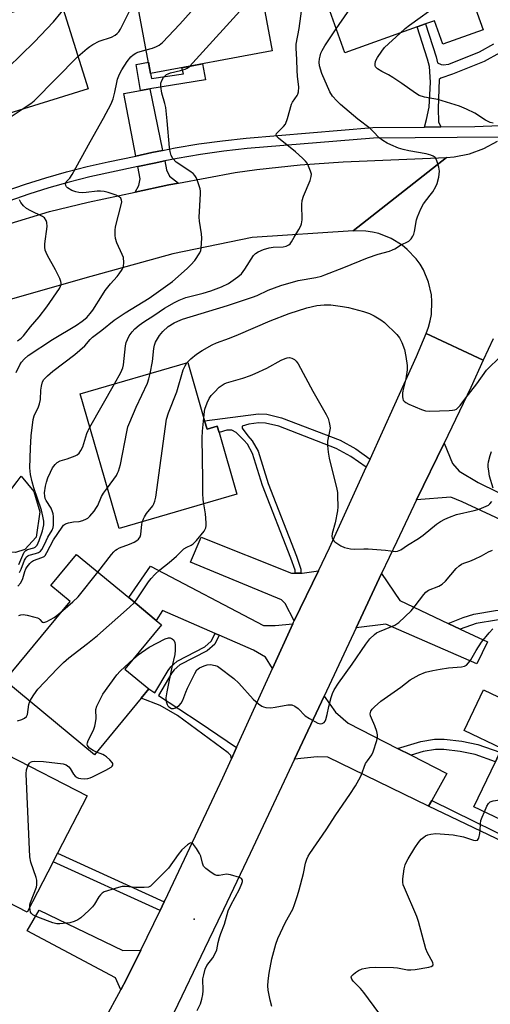
# Model space of a CAD drawing. Units: inches. Extents: x 1291760 to 1297760, y 489451 to 493452.
# Drawn here: x 1291968 to 1292130, y 492941 to 493279 of the extents above; entities that cross this region are included whole.
import ezdxf

# ---------------------------------------------------------------- set-up
doc = ezdxf.new("R2010")
doc.units = ezdxf.units.IN
doc.header["$MEASUREMENT"] = 0
for name, color, linetype in [('BLDG-Footprint', 5, 'Continuous'), ('CULTRL-Pad', 6, 'Continuous'), ('ELEV-Spot Elevation', 7, 'Continuous'), ('TRANS-Driveway', 251, 'Continuous'), ('TRANS-Non Street Sidewalk', 7, 'Continuous'), ('TRANS-Road', 130, 'Continuous'), ('TRANS-Street Sidewalk', 7, 'Continuous'), ('Undefined', 1, 'Continuous')]:
    doc.layers.add(name, color=color, linetype=linetype)

msp = doc.modelspace()

# ---------------------------------------------------------------- linework, layer by layer
at = {"layer": 'BLDG-Footprint'}
for points, elevation in [([(1292027.94, 493312.24), (1292030.56, 493298.2), (1292048.74, 493301.59), (1292054.92, 493268.41), (1292013.23, 493260.63), (1292004.42, 493307.86)], 263.83), ([(1292111.96, 493313.63), (1292119.13, 493293.58), (1292120.7, 493294.14), (1292127.32, 493275.63), (1292113.45, 493270.68), (1292110.57, 493278.75), (1292107.57, 493277.68), (1292104.7, 493276.65), (1292079.86, 493267.77), (1292068.96, 493298.26)], 271.53), ([(1291991.8, 493255.46), (1291950.9, 493242.69), (1291941.11, 493274.08), (1291982, 493286.84)], 259.94), ([(1292031.79, 493141.58), (1292032.63, 493138.67), (1292036.11, 493139.68), (1292036.71, 493137.58), (1292042.87, 493116.34), (1292002.46, 493104.63), (1291989.09, 493150.78), (1292026.02, 493161.48)], 272.77), ([(1292010.06, 493046.37), (1291993.97, 493026.97), (1291963.23, 493052.47), (1291985.69, 493079.55), (1291979.04, 493085.07), (1291987.85, 493095.7), (1292005.74, 493080.87), (1292015.21, 493073.01), (1292017.03, 493071.5), (1292004.47, 493056.37), (1292012.7, 493049.55)], 274.74), ([(1292175.99, 493009.06), (1292166.38, 492988.93), (1292147.61, 492997.9), (1292124.12, 493009.12), (1292131.5, 493024.57), (1292133.05, 493027.82), (1292133.69, 493029.16), (1292120.78, 493035.32), (1292127.42, 493049.21), (1292180.12, 493024.04), (1292179.27, 493022.27), (1292173.53, 493010.23)], 280.13), ([(1291991.55, 493012.85), (1291981.37, 492993.17), (1291979.86, 492990.25), (1291970.9, 492972.93), (1291934.81, 492991.6), (1291941.47, 493004.46), (1291943.18, 493007.78), (1291951.69, 493003.37), (1291961.05, 493021.47), (1291963.97, 493027.11)], 275.73)]:
    msp.add_lwpolyline(points, close=True, dxfattribs=dict(at, elevation=elevation))
at = {"layer": 'CULTRL-Pad'}
msp.add_lwpolyline([(1291970.08, 493097.34), (1291966.98, 493096.35), (1291962.9, 493096.49), (1291953.57, 493102.52), (1291967.49, 493120.67), (1291968.83, 493122.49), (1291973.26, 493117.28), (1291975.25, 493110.27), (1291973.98, 493101.6)], close=True, dxfattribs=at)
at = {"layer": 'ELEV-Spot Elevation'}
msp.add_point((1292028.17, 492970.63, 275.81), dxfattribs=at)
at = {"layer": 'TRANS-Driveway'}
for points in [[(1292017.35, 493234.26), (1292013.67, 493233.52), (1292008.15, 493232.32), (1292004.03, 493253.76), (1292009.82, 493254.81), (1292013, 493255.38)], [(1292022.81, 493223.07), (1292019.5, 493222.45), (1292007.94, 493219.97), (1292009.22, 493222.22), (1292009.65, 493224.49), (1292008.83, 493228.75), (1292014.43, 493229.95), (1292018.09, 493230.71), (1292018.72, 493227.62), (1292019.7, 493225.46)], [(1292132.31, 493117.03), (1292134.26, 493116.06), (1292149.01, 493108.8), (1292155.25, 493107.04), (1292188.34, 493092.15), (1292187.06, 493089.39), (1292184.42, 493083.73), (1292120.12, 493113.72), (1292116.19, 493115.32), (1292104.48, 493114.39), (1292113.86, 493133.89), (1292116.8, 493126.87), (1292119.02, 493124.29), (1292125.53, 493120.36)], [(1292062.79, 493089.32), (1292064.82, 493089.32), (1292065.17, 493089.32), (1292070.79, 493090.07), (1292062.47, 493072.9), (1292059.39, 493078.87), (1292058.16, 493080.1), (1292026.94, 493093.01), (1292030.63, 493101.61), (1292061.61, 493089.32)], [(1292061.99, 493071.87), (1292055.03, 493056.56), (1292052.63, 493060.43), (1292048.57, 493062.89), (1292036.74, 493068.01), (1292035.34, 493068.62), (1292017.35, 493076.41), (1292015.21, 493073.01), (1292005.74, 493080.87), (1292013.17, 493091.65), (1292052.02, 493071.37), (1292055.95, 493071.37)], [(1292115.28, 493072.05), (1292119.41, 493070.11), (1292128.73, 493065.71), (1292125.16, 493058.22), (1292093.94, 493071.74), (1292083.74, 493070.5), (1292092.47, 493089.12), (1292098.73, 493079.85)], [(1292097.97, 493029.18), (1292102.58, 493026.82), (1292114.84, 493020.54), (1292109.66, 493011.29), (1292108.57, 493009.35), (1292074.02, 493026.19), (1292070.33, 493026.31), (1292062.62, 493025.43), (1292072.77, 493047.11), (1292076.6, 493041.56), (1292081.03, 493037.87)], [(1292009.88, 492959.97), (1292005.02, 492949.99), (1292003.01, 492946.29), (1292001.24, 492950.4), (1291970.88, 492966.63), (1291975.06, 492973.64), (1292003.7, 492959.87)]]:
    msp.add_lwpolyline(points, close=True, dxfattribs=at)
at = {"layer": 'TRANS-Non Street Sidewalk'}
msp.add_lwpolyline([(1292133.02, 493267.79), (1292127.63, 493264.8), (1292116.72, 493260.47), (1292112.78, 493259.07), (1292112.2, 493258.63), (1292111.86, 493248.68), (1292111.96, 493244.08), (1292112.83, 493242.34), (1292107.12, 493242.28), (1292107.91, 493244.87), (1292108.83, 493249.08), (1292109.21, 493257.72), (1292108.84, 493263.02), (1292108.24, 493265.6), (1292104.7, 493276.65), (1292107.57, 493277.68), (1292111.18, 493266.42), (1292111.66, 493264.36), (1292112.88, 493263.72), (1292113.59, 493263.66), (1292115.54, 493263.91), (1292126.07, 493268.08), (1292131, 493270.82)], dxfattribs=at)
for points in [[(1292013, 493255.38), (1292009.82, 493254.81), (1292008.34, 493263.74), (1292012.5, 493264.52), (1292013.23, 493260.63), (1292013.25, 493260.63), (1292013.56, 493258.95), (1292024.5, 493260.54), (1292024.02, 493262.64), (1292031.06, 493263.96), (1292032.09, 493258.47)], [(1292088.5, 493128.43), (1292087.2, 493125.58), (1292081.97, 493129.25), (1292076.9, 493132.04), (1292057.26, 493139.65), (1292052.7, 493140.75), (1292050.35, 493140.87), (1292046.93, 493140.39), (1292044.7, 493139.7), (1292044.66, 493138.99), (1292046.59, 493136.43), (1292048.11, 493134.7), (1292050.1, 493131.12), (1292053.56, 493120.06), (1292063.28, 493095.07), (1292064.82, 493090.59), (1292064.82, 493089.32), (1292062.79, 493089.32), (1292062.79, 493090.26), (1292061.38, 493094.37), (1292051.65, 493119.39), (1292048.23, 493130.32), (1292046.45, 493133.54), (1292045.24, 493134.92), (1292042.58, 493137.51), (1292041.1, 493138.34), (1292039.42, 493138.33), (1292036.71, 493137.58), (1292036.11, 493139.68), (1292032.63, 493138.67), (1292031.79, 493141.58), (1292050.22, 493143.96), (1292053.14, 493143.81), (1292058.19, 493142.59), (1292078.2, 493134.84), (1292083.6, 493131.87)], [(1292119.41, 493070.11), (1292115.28, 493072.05), (1292120.46, 493074.08), (1292124.06, 493075.23), (1292131.54, 493076.51), (1292140.45, 493076.72), (1292145.14, 493076.42), (1292144.9, 493075.85), (1292153.44, 493072.18), (1292152.08, 493069), (1292140.87, 493073.37), (1292131.86, 493073.2), (1292124.85, 493072)], [(1292036.74, 493068.01), (1292035.27, 493064.97), (1292032.66, 493062.68), (1292023.29, 493057.86), (1292021.33, 493056.07), (1292020.58, 493055.04), (1292016.02, 493047.36), (1292029.87, 493038.21), (1292042.7, 493029.42), (1292040.96, 493025.61), (1292040.71, 493026.68), (1292039.9, 493027.69), (1292022.48, 493040.45), (1292016.54, 493043.9), (1292010.06, 493046.37), (1292012.7, 493049.55), (1292014.75, 493048.2), (1292019.31, 493055.88), (1292020.18, 493057.09), (1292022.41, 493059.12), (1292031.8, 493063.95), (1292034.03, 493065.91), (1292035.34, 493068.62)], [(1292102.58, 493026.82), (1292097.97, 493029.18), (1292105.95, 493031.56), (1292110.63, 493032.33), (1292113.97, 493032.33), (1292120.02, 493031.67), (1292125.49, 493030.5), (1292133.05, 493027.82), (1292131.5, 493024.57), (1292124.51, 493027.05), (1292119.45, 493028.13), (1292113.77, 493028.75), (1292110.92, 493028.75), (1292106.75, 493028.06)], [(1292108.57, 493009.35), (1292109.66, 493011.29), (1292145.46, 492993.63), (1292144.66, 492992.04)], [(1292017.93, 492976.48), (1292016.49, 492973.53), (1291979.86, 492990.25), (1291981.37, 492993.17)]]:
    msp.add_lwpolyline(points, close=True, dxfattribs=at)
at = {"layer": 'TRANS-Road'}
for points in [[(1292130.74, 493169.64), (1292127.3, 493162.29), (1292107.75, 493171.52), (1292108.54, 493173.63), (1292109.13, 493175.8), (1292109.53, 493178.02), (1292109.74, 493182.51), (1292109.54, 493184.76), (1292108.56, 493189.15), (1292106.81, 493193.29), (1292105.67, 493195.24), (1292104.36, 493197.07), (1292101.28, 493200.35), (1292099.54, 493201.77), (1292095.7, 493204.13), (1292091.51, 493205.77), (1292089.32, 493206.3), (1292087.1, 493206.64), (1292082.67, 493206.72), (1292114.7, 493231.91), (1292117.35, 493232.12), (1292122.56, 493233.15), (1292127.55, 493234.95), (1292132.22, 493237.48)], [(1291963.62, 493208.78), (1291978.57, 493213.39), (1291991.87, 493216.51), (1292007.94, 493219.97), (1292019.5, 493222.45), (1292022.81, 493223.07), (1292042.25, 493226.77), (1292049.67, 493227.75), (1292064.58, 493229.32), (1292079.25, 493230.36), (1292114.7, 493231.91), (1292082.67, 493206.72), (1292048.03, 493204.36), (1292020.91, 493198.83), (1291990.72, 493190.48), (1291961.47, 493182.14)], [(1291991.84, 492925.71), (1292003.01, 492946.29), (1292005.02, 492949.99), (1292009.88, 492959.97), (1292016.49, 492973.53), (1292017.93, 492976.48), (1292018.23, 492977.09), (1292037.99, 493019.08), (1292040.96, 493025.61), (1292042.7, 493029.42), (1292055.03, 493056.56), (1292061.99, 493071.87), (1292062.27, 493072.48), (1292062.47, 493072.9), (1292070.79, 493090.07), (1292074.64, 493097.98), (1292087.2, 493125.58), (1292088.5, 493128.43), (1292097.01, 493147.12), (1292104.39, 493163.58), (1292107.75, 493171.52), (1292127.3, 493162.29), (1292123.04, 493153), (1292113.86, 493133.89), (1292104.48, 493114.39), (1292097.64, 493100.17), (1292092.47, 493089.12), (1292083.74, 493070.5), (1292072.77, 493047.11), (1292062.62, 493025.43), (1292047.45, 492993.08), (1292038.25, 492973.93), (1292036.31, 492969.9), (1292031.72, 492960.35), (1292021.29, 492938.64)]]:
    msp.add_lwpolyline(points, dxfattribs=at)
at = {"layer": 'TRANS-Street Sidewalk'}
for points in [[(1291963.43, 493220.29, 0), (1291970.36, 493222.72, 0), (1291977.36, 493224.94, 0), (1291984.41, 493226.96, 0), (1291991.52, 493228.78, 0), (1291998.69, 493230.39, 0), (1292008.15, 493232.32, 0), (1292013.67, 493233.52, 0), (1292017.35, 493234.26, 0), (1292021.7, 493235.14, 0), (1292029.77, 493236.5, 0), (1292037.88, 493237.63, 0), (1292046.02, 493238.53, 0), (1292089.51, 493242.12, 0), (1292107.12, 493242.28, 0), (1292112.83, 493242.34, 0), (1292124.48, 493242.44, 0), (1292138.93, 493243.11, 0)], [(1292132.68, 493238.87, 0), (1292089.67, 493238.47, 0), (1292046.37, 493234.89, 0), (1292038.34, 493234.01, 0), (1292030.33, 493232.89, 0), (1292022.36, 493231.55, 0), (1292018.09, 493230.71, 0), (1292014.43, 493229.95, 0), (1292008.83, 493228.75, 0), (1291992.38, 493225.23, 0), (1291985.37, 493223.44, 0), (1291978.41, 493221.44, 0), (1291971.51, 493219.25, 0), (1291964.69, 493216.87, 0)]]:
    msp.add_polyline3d(points, dxfattribs=at)
at = {"layer": 'Undefined'}
msp.add_line((1291992.41, 493139.33, 268), (1292000.86, 493154.19, 268), dxfattribs=at)
for points, elevation in [([(1292076.92, 493276), (1292080.77, 493281.65), (1292082.36, 493283.73), (1292101.99, 493304.21), (1292104.96, 493307.03), (1292106.11, 493307.85), (1292107.35, 493308.19), (1292108.15, 493308.23), (1292111.56, 493308.06), (1292113.88, 493308.27)], 270), ([(1292011.7, 493268.82), (1292013.94, 493269.41), (1292015.24, 493269.88), (1292016.17, 493270.38), (1292017.28, 493271.34), (1292023.23, 493277.59), (1292039.73, 493296.16), (1292040.98, 493297.43), (1292042.35, 493298.35), (1292043.6, 493298.92), (1292045.02, 493299.25), (1292049.04, 493299.98)], 264), ([(1292098.84, 493274.56), (1292100.6, 493276.12), (1292102.03, 493277.2), (1292112.17, 493284.59), (1292121.71, 493291.31)], 272), ([(1291988.35, 493266.5), (1291991.52, 493269.25), (1291992.47, 493269.97), (1291993.43, 493270.58), (1291995.67, 493271.76), (1291999.83, 493273.18), (1292001.14, 493273.85), (1292001.83, 493274.36), (1292002.38, 493274.98), (1292002.96, 493275.93), (1292006.69, 493283.46), (1292008.4, 493286.51)], 262), ([(1292000.86, 493154.19), (1292003.07, 493158.08), (1292003.71, 493159.65), (1292003.92, 493160.75), (1292004.67, 493167.27), (1292004.92, 493168.38), (1292005.31, 493169.44), (1292005.96, 493170.67), (1292006.9, 493172), (1292007.84, 493173.04), (1292009.29, 493174.39), (1292010.88, 493175.51), (1292014.33, 493177.69), (1292017.99, 493180.13), (1292021.47, 493182.13), (1292023.01, 493182.9), (1292025.37, 493183.82), (1292031.23, 493185.31), (1292033.87, 493186.1), (1292037.58, 493187.49), (1292039.91, 493188.62), (1292043.2, 493190.9), (1292044.44, 493191.99), (1292045.62, 493193.54), (1292048.56, 493198.2), (1292049.25, 493198.93), (1292050.13, 493199.51), (1292051.93, 493200.32), (1292053.91, 493200.86), (1292055.33, 493201.05), (1292058.73, 493201.26), (1292059.78, 493201.46), (1292060.69, 493201.9), (1292061.11, 493202.25), (1292061.61, 493202.88), (1292062.46, 493204.49), (1292064.13, 493207.18), (1292064.76, 493208.4), (1292065.05, 493209.15), (1292065.23, 493210.5), (1292065.1, 493215.7), (1292065.2, 493217.15), (1292065.66, 493218.55), (1292067.98, 493224), (1292068.35, 493225.33), (1292068.37, 493226.13), (1292068.08, 493227.22), (1292067.44, 493228.85), (1292066.93, 493229.89), (1292066.41, 493230.58), (1292065.36, 493231.63), (1292062.92, 493233.82), (1292057.07, 493238.53), (1292056.52, 493239.11), (1292056.32, 493239.66), (1292056.47, 493240.06), (1292056.77, 493240.45), (1292058.81, 493242.45), (1292059.47, 493243.35), (1292060.16, 493245.19), (1292061.55, 493250.13), (1292061.94, 493250.86), (1292063.55, 493253.12), (1292063.77, 493253.61), (1292063.98, 493254.39), (1292064.13, 493256.03), (1292063.65, 493259.73), (1292063.48, 493261.73), (1292063.37, 493265.43), (1292063.13, 493269.34), (1292063.16, 493270.69), (1292064.19, 493276.08), (1292065.61, 493286.43)], 268), ([(1292026.54, 493263.11), (1292047.23, 493285.82), (1292047.86, 493286.43), (1292048.57, 493286.94), (1292049.87, 493287.62), (1292051.24, 493288.17)], 266), ([(1291949.28, 493247.9), (1291958.13, 493257.19), (1291964.47, 493262.71), (1291973.32, 493271.47), (1291979.92, 493278.43), (1291982.59, 493281.59), (1291983.3, 493282.7)], 260), ([(1292013.05, 493157.72), (1292013.9, 493161.89), (1292014.33, 493166.36), (1292014.57, 493167.46), (1292014.96, 493168.52), (1292016.33, 493170.8), (1292017.4, 493172.17), (1292019.27, 493173.86), (1292021.37, 493175.2), (1292022.57, 493175.76), (1292024.2, 493176.36), (1292039.62, 493181.1), (1292048.22, 493183.91), (1292049.8, 493184.54), (1292053.52, 493186.38), (1292057.92, 493187.92), (1292063.85, 493189.65), (1292069.9, 493190.72), (1292071.83, 493191.19), (1292072.95, 493191.56), (1292079.53, 493194.07), (1292087.68, 493197.43), (1292091.3, 493198.66), (1292095.14, 493199.75), (1292096.2, 493200.13), (1292097, 493200.54), (1292098.99, 493201.78), (1292101.75, 493203.2), (1292102.56, 493203.93), (1292103.16, 493204.85), (1292103.51, 493205.61), (1292103.75, 493206.43), (1292104.48, 493210.42), (1292104.75, 493211.55), (1292105.86, 493214.21), (1292106.84, 493215.97), (1292109.14, 493218.92), (1292109.98, 493220.12), (1292111.07, 493221.87), (1292111.55, 493222.92), (1292112.05, 493225.17), (1292112.3, 493227.17), (1292112.1, 493228.56), (1292111.42, 493230.74), (1292111.08, 493231.49), (1292110.78, 493231.91), (1292110.15, 493232.37), (1292109.4, 493232.69), (1292107.77, 493233.1), (1292101.82, 493234.1), (1292099.83, 493234.55), (1292098.25, 493235.11), (1292095.67, 493236.22), (1292094.37, 493236.83), (1292092.92, 493237.64), (1292091.59, 493238.59), (1292089.59, 493240.83), (1292088.57, 493241.83), (1292084.36, 493245.04), (1292078.39, 493250.07), (1292077.12, 493251.28), (1292075.63, 493252.95), (1292074.77, 493254.43), (1292071.98, 493260.62), (1292071.12, 493263.27), (1292071.02, 493264.6), (1292071.14, 493265.67), (1292071.35, 493266.66), (1292071.68, 493267.62), (1292072.13, 493268.62), (1292073.05, 493270.14), (1292076.92, 493276)], 270), ([(1292130.74, 493243.59), (1292129.64, 493243.9), (1292128.06, 493244.61), (1292124.46, 493247.02), (1292121.59, 493248.4), (1292119.2, 493249.44), (1292111.72, 493251.71), (1292110.32, 493252.03), (1292107.19, 493252.52), (1292105.31, 493253.17), (1292104.05, 493253.92), (1292099.41, 493257.21), (1292096.29, 493259.3), (1292094.84, 493260.18), (1292092.52, 493261.38), (1292091.1, 493262.24), (1292090.7, 493262.57), (1292090.4, 493262.95), (1292090.25, 493263.4), (1292090.21, 493263.9), (1292090.37, 493264.94), (1292091.02, 493266.21), (1292092.5, 493268.37), (1292093.49, 493269.58), (1292098.84, 493274.56)], 272), ([(1291967.21, 493158.12), (1291968.39, 493160.68), (1291968.99, 493161.63), (1291969.87, 493162.73), (1291971.28, 493163.96), (1291979.64, 493169.39), (1291987.9, 493174.36), (1291989.79, 493175.73), (1291991.38, 493177.02), (1291992.59, 493178.32), (1291993.5, 493179.49), (1291996.71, 493184.77), (1291997.7, 493186.23), (1291999.54, 493188.57), (1292001.77, 493191), (1292002.51, 493191.94), (1292003.49, 493193.43), (1292003.98, 493194.49), (1292004.12, 493195.87), (1292003.94, 493197.56), (1292003.53, 493198.64), (1292001.63, 493202.63), (1292001.21, 493204.03), (1292001.1, 493205.17), (1292001.11, 493206.91), (1292001.26, 493208.06), (1292003.29, 493216.09), (1292003.36, 493216.65), (1292003.32, 493217.19), (1292003.02, 493217.86), (1292002.5, 493218.41), (1292001.5, 493218.93), (1291998.72, 493219.87), (1291997.3, 493220.21), (1291996.12, 493220.32), (1291994.95, 493220.3), (1291991.18, 493219.81), (1291989.91, 493219.72), (1291988.66, 493219.8), (1291987.59, 493220.03), (1291986.27, 493220.52), (1291984.8, 493221.48), (1291984.4, 493221.85), (1291984.14, 493222.26), (1291984.09, 493222.86), (1291984.35, 493223.46), (1291985.56, 493224.78), (1291986.36, 493226), (1291992.49, 493237.25), (1291997.08, 493245.39), (1291999.75, 493250.31), (1292000.39, 493251.96), (1292001.04, 493254.25), (1292001.62, 493257.53), (1292001.93, 493258.76), (1292002.58, 493260.39), (1292003.4, 493261.9), (1292005.26, 493264.77), (1292006.53, 493266.34), (1292007.33, 493267.12), (1292008.18, 493267.7), (1292008.9, 493268.04), (1292011.7, 493268.82)], 264), ([(1291969.26, 493248.42), (1291972.22, 493250.35), (1291973.37, 493251.26), (1291988.35, 493266.5)], 262), ([(1291963.34, 493244.6), (1291969.26, 493248.42)], 262), ([(1291967.62, 493168.94), (1291968.87, 493169.93), (1291969.65, 493170.72), (1291972.04, 493173.72), (1291974.99, 493177.23), (1291977.63, 493180.59), (1291981.97, 493186.97), (1291982.39, 493187.7), (1291982.6, 493188.36), (1291982.62, 493188.77), (1291982.53, 493189.32), (1291982.11, 493190.39), (1291980.64, 493193.33), (1291977.89, 493198.2), (1291977.4, 493199.26), (1291977.15, 493200.06), (1291976.98, 493201.13), (1291976.97, 493202.26), (1291977.75, 493208.23), (1291977.68, 493209.54), (1291977.45, 493210.27), (1291976.84, 493211.13), (1291976.18, 493211.65), (1291972.22, 493213.54), (1291970.75, 493214.34), (1291969.69, 493215.28), (1291968.8, 493216.39), (1291968.3, 493217.37)], 262), ([(1292025.73, 493161.4), (1292027.05, 493162.77), (1292029.04, 493164.36), (1292030.95, 493165.63), (1292034.31, 493167.57), (1292035.86, 493168.25), (1292040.27, 493169.9), (1292043.35, 493171.16), (1292054.28, 493175.86), (1292060.82, 493178.35), (1292066.88, 493180.32), (1292070.21, 493181.07), (1292072.78, 493181.28), (1292075.07, 493181.34), (1292079.07, 493180.8), (1292081.15, 493180.35), (1292086.26, 493179.04), (1292088.36, 493178.31), (1292089.93, 493177.51), (1292092.25, 493176.16), (1292093.47, 493175.31), (1292097.69, 493171.09), (1292098.64, 493169.96), (1292099.42, 493168.41), (1292100.34, 493165.95), (1292100.81, 493163.65), (1292101.28, 493160.46), (1292101.22, 493159.04), (1292100.76, 493155.92), (1292100.48, 493154.52), (1292099.79, 493151.8), (1292099.67, 493150.97), (1292099.65, 493149.87), (1292099.74, 493149.08), (1292099.88, 493148.61), (1292100.15, 493148.22), (1292100.8, 493147.76), (1292101.84, 493147.27), (1292106.17, 493145.42), (1292107.54, 493144.98), (1292109.01, 493144.89), (1292115.59, 493145.08), (1292116.78, 493145.14), (1292117.62, 493145.3), (1292118.1, 493145.51), (1292118.52, 493145.82), (1292119.45, 493146.81), (1292120.99, 493148.93), (1292125.13, 493154.22), (1292128.47, 493158.85), (1292129.72, 493160.17), (1292134.49, 493164.79)], 272), ([(1292010.43, 493106.94), (1292010.79, 493107.95), (1292011.15, 493108.65), (1292011.89, 493109.71), (1292013.97, 493112.33), (1292014.4, 493113.04), (1292014.75, 493113.93), (1292015.02, 493115.39), (1292018.74, 493142.09), (1292019.44, 493144.23), (1292022.29, 493151.46), (1292024.47, 493159.07), (1292025.06, 493160.34), (1292025.73, 493161.4)], 272), ([(1292031.49, 493142.61), (1292031.72, 493144.68), (1292031.89, 493145.49), (1292032.66, 493147.68), (1292033.31, 493149.14), (1292034.04, 493150.19), (1292035.14, 493151.4), (1292036.81, 493153.06), (1292037.74, 493153.76), (1292038.51, 493154.19), (1292039.32, 493154.52), (1292044.85, 493156.17), (1292047.51, 493157.08), (1292049.11, 493157.71), (1292053.14, 493159.56), (1292058.03, 493162.34), (1292059.35, 493162.96), (1292060.14, 493163.16), (1292060.93, 493163.21), (1292061.68, 493163.03), (1292062.6, 493162.56), (1292063.2, 493162.04), (1292063.85, 493161.1), (1292068.92, 493151.74), (1292073.5, 493143.7), (1292074.14, 493142.36), (1292074.53, 493140.97), (1292074.73, 493139.84), (1292074.78, 493138.98), (1292074.64, 493137.92), (1292073.95, 493134.5), (1292073.94, 493133.06), (1292074.1, 493130.73), (1292074.5, 493128.72), (1292077.09, 493118.14), (1292077.31, 493116.97), (1292077.39, 493115.82), (1292077.42, 493112.05), (1292077.33, 493110.6), (1292076.53, 493106.53), (1292075.48, 493102.89), (1292075.4, 493101.88), (1292075.47, 493101.42), (1292075.63, 493101), (1292076.06, 493100.41), (1292076.48, 493100.01), (1292077.42, 493099.29), (1292078.43, 493098.65), (1292079.79, 493098.13), (1292081.78, 493097.64), (1292083.2, 493097.5), (1292086.34, 493097.67), (1292087.82, 493097.64), (1292093.8, 493097.18), (1292097.21, 493096.74), (1292097.97, 493096.78), (1292099.08, 493097.26), (1292101.3, 493098.87), (1292105.1, 493101.15), (1292106.68, 493102.31), (1292111.29, 493106.06), (1292112.69, 493106.99), (1292114.12, 493107.81), (1292115.7, 493108.49), (1292118.16, 493109.35), (1292124.25, 493110.78), (1292125.9, 493111.28), (1292128.35, 493112.2), (1292129.09, 493112.62), (1292129.52, 493113), (1292130.25, 493113.91)], 274), ([(1291998.44, 493118.53), (1292001.51, 493122.81), (1292001.95, 493123.55), (1292002.28, 493124.31), (1292002.9, 493126.5), (1292005.05, 493137.7), (1292005.45, 493139.45), (1292006.08, 493141.08), (1292008.29, 493146.18), (1292012.14, 493154.5), (1292012.62, 493155.88), (1292013.05, 493157.72)], 270), ([(1292031.49, 493113.04), (1292031.31, 493114.55), (1292031.19, 493116.59), (1292031.21, 493121.39), (1292030.98, 493135.69), (1292031.07, 493138.03), (1292031.49, 493142.61)], 274), ([(1292130.69, 493118.47), (1292129.51, 493122.49), (1292129.18, 493124.23), (1292129.02, 493125.69), (1292129.04, 493126.56), (1292129.17, 493127.41), (1292129.7, 493129.66), (1292130.13, 493131.03)], 274), ([(1291967.78, 493084.84), (1291968.76, 493085.97), (1291969.46, 493087.39), (1291970.14, 493089.8), (1291970.5, 493090.7), (1291970.93, 493091.44), (1291971.79, 493092.59), (1291972.37, 493093.2), (1291973.05, 493093.67), (1291976.01, 493094.6), (1291976.71, 493094.98), (1291977.09, 493095.37), (1291977.7, 493096.36), (1291979.95, 493100.7), (1291982.89, 493105.1), (1291983.41, 493105.75), (1291984.07, 493106.18), (1291985.12, 493106.51), (1291986.8, 493106.83), (1291988.81, 493107.03), (1291990.03, 493107.32), (1291991.28, 493107.88), (1291991.75, 493108.19), (1291992.38, 493108.78), (1291993.9, 493110.56), (1291994.76, 493111.74), (1291995.16, 493112.49), (1291996.43, 493115.55), (1291997.14, 493116.71), (1291998.44, 493118.53)], 270), ([(1292007.75, 493079.2), (1292008.66, 493080.41), (1292012.57, 493086.35), (1292013.45, 493087.43), (1292014.76, 493088.84), (1292016.41, 493090.4), (1292019.63, 493092.96), (1292022.12, 493095.07), (1292024.69, 493097.63), (1292025.65, 493098.22), (1292027.15, 493098.83), (1292027.83, 493099.29), (1292029.01, 493100.52), (1292031.61, 493103.63), (1292031.9, 493104.11), (1292032.17, 493104.83), (1292032.29, 493105.65), (1292032.31, 493106.5), (1292032.03, 493109.67), (1292031.49, 493113.04)], 274), ([(1291995.15, 493089.65), (1291999.88, 493095.71), (1292000.64, 493096.61), (1292001.23, 493097.17), (1292001.81, 493097.56), (1292002.58, 493097.92), (1292006.06, 493099.22), (1292007.61, 493099.89), (1292008.58, 493100.44), (1292009.14, 493100.95), (1292009.67, 493101.77), (1292009.91, 493102.58), (1292010.27, 493106.11), (1292010.43, 493106.94)], 272), ([(1292007.35, 493059.84), (1292008.98, 493061.26), (1292012.78, 493063.84), (1292018.3, 493066.71), (1292019.36, 493067.1), (1292020.01, 493067.11), (1292020.64, 493066.79), (1292021.17, 493066.24), (1292021.52, 493065.54), (1292021.66, 493064.68), (1292021.71, 493062.88), (1292021.62, 493061.39), (1292020.54, 493056.99), (1292018.82, 493048.6), (1292018.51, 493046.49), (1292018.57, 493045.19), (1292018.89, 493044.19), (1292019.19, 493043.76), (1292019.56, 493043.4), (1292020.41, 493042.88), (1292021.1, 493042.81), (1292021.83, 493043.09), (1292023.01, 493043.89), (1292023.77, 493044.72), (1292024.27, 493045.74), (1292025.28, 493048.46), (1292025.87, 493049.81), (1292028.4, 493054.87), (1292029.16, 493056.09), (1292029.56, 493056.48), (1292030.03, 493056.78), (1292031.57, 493057.51), (1292032.65, 493057.86), (1292033.74, 493057.91), (1292035.36, 493057.62), (1292036.14, 493057.35), (1292036.64, 493057.08), (1292041.76, 493053.13), (1292043.49, 493051.55), (1292048.38, 493046.09), (1292050.3, 493044.45), (1292051.44, 493043.66), (1292051.94, 493043.44), (1292052.78, 493043.23), (1292054.51, 493043.07), (1292055.97, 493043.26), (1292060.32, 493044.12), (1292061.17, 493044.16), (1292061.7, 493044.06), (1292062.69, 493043.59), (1292063.85, 493042.79), (1292066.26, 493040.38), (1292067.7, 493039.37), (1292070.57, 493037.78), (1292071.36, 493037.56), (1292072.13, 493037.68), (1292072.79, 493038.07), (1292073.09, 493038.51), (1292073.31, 493039.03), (1292073.8, 493040.76), (1292074.38, 493043.57), (1292075.16, 493046.61), (1292075.59, 493047.96), (1292076.2, 493049.23), (1292077.67, 493051.49), (1292082.38, 493058.07), (1292087.02, 493064.86), (1292088.48, 493066.73), (1292090.07, 493068.26), (1292090.72, 493068.75), (1292091.71, 493069.27), (1292096.96, 493071.46), (1292097.7, 493071.86), (1292098.38, 493072.37), (1292102.58, 493076.33), (1292104.02, 493078.11), (1292106.91, 493081.97), (1292107.59, 493082.75), (1292108.49, 493083.39), (1292112.09, 493084.77), (1292113.27, 493085.51), (1292114.32, 493086.56), (1292118.02, 493090.83), (1292119.01, 493091.77), (1292119.9, 493092.37), (1292120.62, 493092.71), (1292122.67, 493093.4), (1292124.29, 493094.09), (1292126.69, 493095.21), (1292129.11, 493096.58), (1292130.45, 493097.14)], 276), ([(1291983.12, 493076.45), (1291986.6, 493079.41), (1291988.45, 493081.18), (1291995.15, 493089.65)], 272), ([(1291971.85, 493045.32), (1291973.21, 493047.56), (1291974.64, 493049.43), (1291981.3, 493056.56), (1291983.41, 493058.65), (1291985.2, 493060.22), (1291991.64, 493065.1), (1291995.09, 493067.92), (1292006.07, 493077.59), (1292007.75, 493079.2)], 274), ([(1291968.12, 493074.7), (1291968.72, 493075.02), (1291969.53, 493075.06), (1291970.98, 493074.83), (1291973.6, 493074.23), (1291974.42, 493073.96), (1291974.88, 493073.72), (1291975.25, 493073.43), (1291976.09, 493072.5), (1291976.28, 493072.41), (1291976.69, 493072.39), (1291977.65, 493072.73), (1291980.18, 493074.11), (1291981.12, 493074.79), (1291983.12, 493076.45)], 272), ([(1292054.88, 492940.59), (1292054.25, 492942.76), (1292053.57, 492946.28), (1292053.5, 492947.71), (1292053.54, 492949.46), (1292053.87, 492952.08), (1292054.79, 492956.96), (1292056.22, 492962.06), (1292056.89, 492964), (1292059.51, 492969.57), (1292061.97, 492974.01), (1292062.61, 492975.6), (1292063.67, 492978.7), (1292064.23, 492980.66), (1292065.69, 492986.28), (1292066.41, 492989.83), (1292066.85, 492991.15), (1292067.29, 492992.17), (1292067.89, 492993.16), (1292073.48, 493001.23), (1292076.75, 493006.36), (1292081.53, 493013.34), (1292083.47, 493016.32), (1292084.68, 493018.32), (1292085.47, 493019.9), (1292086.99, 493023.97), (1292087.58, 493024.95), (1292089.08, 493026.99), (1292089.59, 493027.98), (1292090.78, 493031.88), (1292091.03, 493033), (1292091.05, 493033.84), (1292090.82, 493034.98), (1292090.18, 493036.95), (1292088.97, 493039.55), (1292088.68, 493040.33), (1292088.6, 493041.06), (1292088.8, 493041.97), (1292089.25, 493042.64), (1292090.02, 493043.45), (1292092.17, 493045.31), (1292099.01, 493050.19), (1292102.23, 493052.63), (1292105.31, 493054.44), (1292107.48, 493055.26), (1292109.99, 493055.85), (1292112.53, 493056.33), (1292115.4, 493056.76), (1292119.91, 493057.09), (1292120.89, 493057.38), (1292121.56, 493057.73), (1292122.31, 493058.46), (1292123.1, 493059.56), (1292124.84, 493062.7), (1292126.73, 493065.61), (1292129.35, 493068.84), (1292130.56, 493070.14)], 278), ([(1291994.73, 493027.88), (1291993.52, 493028.49), (1291992.34, 493029.24), (1291991.82, 493029.77), (1291991.62, 493030.16), (1291991.53, 493030.57), (1291991.58, 493031.07), (1291991.86, 493031.83), (1291993.67, 493035.45), (1291994.17, 493036.8), (1291994.39, 493037.95), (1291994.55, 493039.42), (1291994.52, 493042.51), (1291994.81, 493043.6), (1291995.93, 493045.99), (1291996.93, 493047.8), (1292001.64, 493054.37), (1292002.8, 493055.64), (1292007.35, 493059.84)], 276), ([(1291967.65, 493038.63), (1291969.05, 493039.06), (1291970.07, 493039.54), (1291970.65, 493040.08), (1291970.99, 493040.82), (1291971.52, 493044.23), (1291971.85, 493045.32)], 274), ([(1291971.23, 493023.36), (1291971.72, 493024.15), (1291972.08, 493024.45), (1291972.7, 493024.7), (1291973.46, 493024.8), (1291976.51, 493024.68), (1291983.22, 493023.84), (1291984.28, 493023.48), (1291985.19, 493022.88), (1291985.7, 493022.25), (1291986.84, 493020.32), (1291987.4, 493019.69), (1291988.03, 493019.18), (1291988.5, 493018.96), (1291989.29, 493018.81), (1291990.67, 493018.77), (1291991.77, 493018.85), (1291992.59, 493019.08), (1291993.39, 493019.42), (1291997.89, 493021.69), (1291999.68, 493022.75), (1292000.08, 493023.09), (1292000.28, 493023.43), (1292000.26, 493023.94), (1292000.02, 493024.37), (1291999.26, 493025.22), (1291998.15, 493026.23), (1291997.43, 493026.75), (1291996.93, 493027.01), (1291994.73, 493027.88)], 276), ([(1292127.71, 493007.4), (1292128.57, 493009.32), (1292129.13, 493010.3), (1292129.71, 493010.81), (1292130.75, 493011.14), (1292135.92, 493011.94), (1292137.34, 493012.06), (1292138.49, 493011.89), (1292141.35, 493011.03), (1292142.5, 493010.77), (1292143.35, 493010.73), (1292144.19, 493010.81), (1292145.27, 493011.14), (1292146.84, 493012.01), (1292155.58, 493017.26), (1292167.28, 493024.5), (1292168.84, 493025.3), (1292169.68, 493025.43), (1292171.14, 493025.31), (1292174.41, 493024.81), (1292177.82, 493024.17), (1292178.87, 493024.16), (1292179.57, 493024.3)], 280), ([(1291971.82, 492974.7), (1291971.84, 492975.47), (1291972.05, 492976.31), (1291974.08, 492981.52), (1291974.25, 492982.35), (1291974.29, 492983.16), (1291974.21, 492983.98), (1291974, 492984.82), (1291972.14, 492990.08), (1291971.85, 492991.95), (1291970.54, 493020.48), (1291970.68, 493021.86), (1291971.23, 493023.36)], 276), ([(1292091.57, 492938.4), (1292086.33, 492945.47), (1292085.21, 492946.82), (1292082.68, 492949.35), (1292082.22, 492949.97), (1292082.05, 492950.63), (1292082.18, 492951.06), (1292082.66, 492951.64), (1292083.55, 492952.34), (1292084.52, 492952.97), (1292085.83, 492953.5), (1292088.32, 492954.01), (1292090.34, 492954.12), (1292096.52, 492954.01), (1292097.97, 492953.85), (1292101.4, 492953.23), (1292102.46, 492953.15), (1292103.93, 492953.31), (1292108.66, 492954.15), (1292109.46, 492954.36), (1292110.02, 492954.73), (1292110.12, 492955.06), (1292109.98, 492955.72), (1292108.15, 492959), (1292107.6, 492960.36), (1292105.06, 492969.8), (1292104.53, 492971.5), (1292100.31, 492981.31), (1292099.91, 492982.41), (1292099.75, 492983.25), (1292099.78, 492984.38), (1292100.2, 492987.82), (1292100.5, 492989.21), (1292100.85, 492990), (1292101.58, 492991.27), (1292103.87, 492995.06), (1292105.12, 492996.93), (1292106.06, 492997.97), (1292106.89, 492998.73), (1292107.56, 492999.21), (1292108.29, 492999.54), (1292109.36, 492999.77), (1292111.01, 492999.92), (1292117.05, 492999.51), (1292120.54, 492998.8), (1292123.94, 492997.7), (1292124.69, 492997.58), (1292125.32, 492997.68), (1292125.59, 492997.97), (1292125.79, 492998.38), (1292126.18, 492999.94), (1292126.29, 493001.05), (1292126.33, 493003.32), (1292126.49, 493004.42), (1292126.89, 493005.52), (1292127.71, 493007.4)], 280), ([(1292029.26, 492939.22), (1292030.32, 492941.53), (1292030.82, 492943.14), (1292031.18, 492944.78), (1292031.25, 492945.94), (1292031.21, 492950.08), (1292031.46, 492951.48), (1292031.97, 492953.39), (1292032.56, 492954.65), (1292034.63, 492957.31), (1292035.44, 492958.77), (1292035.91, 492960.08), (1292036.42, 492962.62), (1292036.85, 492964.27), (1292037.31, 492965.63), (1292038.59, 492968.91), (1292039.81, 492973.42), (1292040.73, 492975.43), (1292043.72, 492980.84), (1292044.51, 492982.76), (1292044.71, 492983.55), (1292044.71, 492983.99), (1292044.44, 492984.5), (1292043.78, 492984.88), (1292040.66, 492985.82), (1292039.29, 492985.96), (1292036.82, 492985.6), (1292036.01, 492985.57), (1292035.24, 492985.78), (1292034.04, 492986.55), (1292032.19, 492987.98), (1292031.44, 492988.81), (1292031.03, 492989.81), (1292030.45, 492992.16), (1292030.04, 492993.14), (1292028.94, 492994.86), (1292027.92, 492996.23), (1292027.39, 492996.67), (1292027, 492996.72), (1292026.6, 492996.55), (1292025.96, 492996.1), (1292024.01, 492994.33), (1292022.73, 492992.78), (1292019.36, 492988.12), (1292014.29, 492982.91), (1292013.22, 492981.93), (1292012.48, 492981.56), (1292011.07, 492981.42), (1292008.12, 492981.47), (1292004.62, 492981.73), (1292003.47, 492981.73), (1292001.5, 492981.26), (1291998.42, 492980.31), (1291997.34, 492979.91), (1291996.64, 492979.48), (1291996.06, 492978.91), (1291995.56, 492978.24), (1291994.05, 492975.69), (1291993.31, 492974.82), (1291992.09, 492973.6), (1291989.29, 492971.04), (1291988.31, 492970.39), (1291986.99, 492969.73), (1291985.6, 492969.35), (1291982.18, 492968.99), (1291981.08, 492969.02), (1291979.77, 492969.33), (1291974.61, 492971.22), (1291972.91, 492972.07), (1291972.36, 492972.58), (1291972.12, 492973.03), (1291971.92, 492973.81), (1291971.82, 492974.7)], 276)]:
    msp.add_lwpolyline(points, dxfattribs=dict(at, elevation=elevation))
for points in [[(1291968.07, 493092.22, 266), (1291969.39, 493095.5, 266), (1291969.95, 493096.5, 266), (1291970.44, 493097, 266), (1291971.06, 493097.38, 266), (1291973.22, 493097.99, 266), (1291973.7, 493098.2, 266), (1291974.06, 493098.49, 266), (1291974.38, 493098.9, 266), (1291975.05, 493100.48, 266), (1291976.15, 493103.83, 266), (1291976.61, 493105.83, 266), (1291976.64, 493107.06, 266), (1291976.35, 493108.81, 266), (1291975.88, 493110.83, 266), (1291973.2, 493118.52, 266), (1291972.61, 493120.65, 266), (1291972.08, 493123.13, 266), (1291971.9, 493125.37, 266), (1291972.09, 493132.2, 266), (1291972.32, 493136.37, 266), (1291972.94, 493141.97, 266), (1291973.32, 493143.26, 266), (1291974.77, 493146.28, 266), (1291975.16, 493147.33, 266), (1291975.45, 493148.84, 266), (1291975.66, 493152.02, 266), (1291975.85, 493153.47, 266), (1291976.23, 493154.87, 266), (1291976.7, 493155.68, 266), (1291977.92, 493156.98, 266), (1291979.69, 493158.6, 266), (1291987.22, 493164.28, 266), (1291990.66, 493167.27, 266), (1291992.57, 493169.4, 266), (1291993.39, 493170.19, 266), (1291996.51, 493172.61, 266), (1292000.81, 493176.09, 266), (1292004.48, 493178.61, 266), (1292012.79, 493183.58, 266), (1292020.8, 493189.29, 266), (1292025.81, 493193.75, 266), (1292027.06, 493194.99, 266), (1292028.37, 493196.55, 266), (1292030.13, 493199.17, 266), (1292030.44, 493199.94, 266), (1292030.6, 493200.78, 266), (1292030.84, 493204.24, 266), (1292030.75, 493205.68, 266), (1292030.06, 493210.01, 266), (1292029.93, 493211.44, 266), (1292029.99, 493213.35, 266), (1292030.41, 493219.42, 266), (1292030.4, 493220.28, 266), (1292030.27, 493221.14, 266), (1292029.26, 493224.22, 266), (1292028.89, 493225.02, 266), (1292028.41, 493225.72, 266), (1292027.8, 493226.33, 266), (1292027.13, 493226.87, 266), (1292023.24, 493229.42, 266), (1292022.07, 493230.27, 266), (1292020.86, 493231.56, 266), (1292020.32, 493232.56, 266), (1292019.92, 493233.89, 266), (1292019.7, 493235.33, 266), (1292018.97, 493244.46, 266), (1292018.48, 493248.99, 266), (1292018.17, 493250.38, 266), (1292017.1, 493253.97, 266), (1292016.72, 493256.27, 266), (1292016.79, 493257.32, 266), (1292017.08, 493258.29, 266), (1292017.72, 493259.26, 266), (1292018.76, 493260.28, 266), (1292019.25, 493260.57, 266), (1292020.07, 493260.87, 266), (1292023.47, 493261.72, 266), (1292025.09, 493262.21, 266), (1292025.84, 493262.56, 266), (1292026.54, 493263.11, 266)], [(1291968.33, 493089.53, 268), (1291968.92, 493090.65, 268), (1291970.05, 493093.71, 268), (1291970.43, 493094.47, 268), (1291970.75, 493094.92, 268), (1291971.11, 493095.23, 268), (1291971.58, 493095.46, 268), (1291973.83, 493095.97, 268), (1291974.86, 493096.34, 268), (1291975.49, 493096.79, 268), (1291975.97, 493097.42, 268), (1291976.88, 493099.12, 268), (1291978.06, 493101.63, 268), (1291979.45, 493104.04, 268), (1291979.8, 493104.95, 268), (1291979.94, 493105.76, 268), (1291979.95, 493108.71, 268), (1291979.85, 493109.59, 268), (1291979.66, 493110.34, 268), (1291979.13, 493111.56, 268), (1291977.4, 493114.21, 268), (1291977.14, 493114.85, 268), (1291976.96, 493115.69, 268), (1291976.93, 493116.84, 268), (1291977.23, 493119.13, 268), (1291977.51, 493120.5, 268), (1291978.01, 493121.96, 268), (1291978.89, 493123.94, 268), (1291979.65, 493125.43, 268), (1291980.48, 493126.54, 268), (1291981.27, 493127.28, 268), (1291982.23, 493127.78, 268), (1291984.67, 493128.53, 268), (1291987.35, 493129.53, 268), (1291988.09, 493129.9, 268), (1291988.73, 493130.41, 268), (1291989.37, 493131.34, 268), (1291990.01, 493132.64, 268), (1291991.41, 493137.18, 268), (1291991.84, 493138.23, 268), (1291992.41, 493139.33, 268)]]:
    msp.add_polyline3d(points, dxfattribs=at)

doc.saveas('drawing.dxf')
